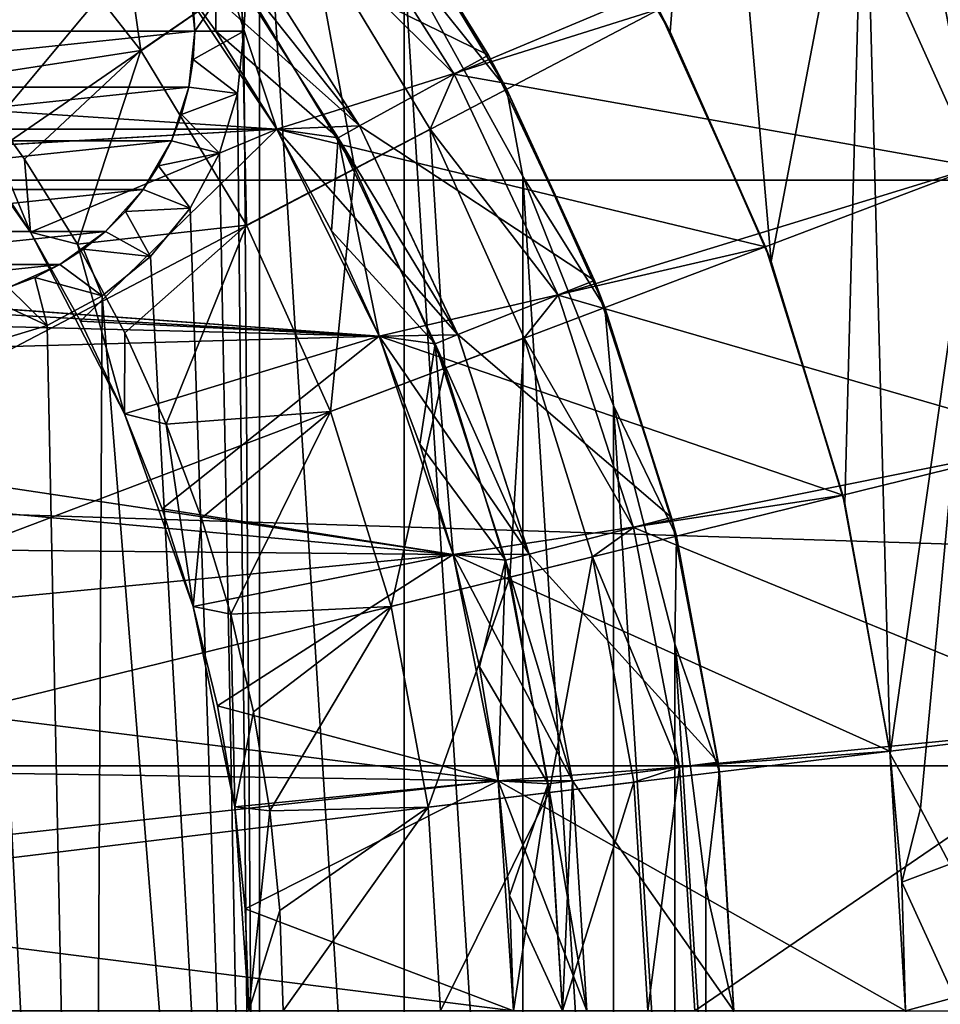
# Model space of a CAD drawing. Units: millimetres. Extents: x -100 to 100, y -80 to 127.
# Drawn here: x 13 to 22, y 0 to 10 of the extents above; entities that cross this region are included whole.
import ezdxf

# ---------------------------------------------------------------- set-up
doc = ezdxf.new("R2010")
doc.units = ezdxf.units.MM
doc.header["$LTSCALE"] = 65.185185
for name, color, linetype in [('1', 7, 'CONTINUOUS'), ('114', 7, 'CONTINUOUS'), ('122', 7, 'CONTINUOUS'), ('123', 7, 'CONTINUOUS'), ('131', 7, 'CONTINUOUS'), ('136', 7, 'CONTINUOUS'), ('141', 7, 'CONTINUOUS'), ('149', 7, 'CONTINUOUS'), ('150', 7, 'CONTINUOUS'), ('161', 7, 'CONTINUOUS'), ('162', 7, 'CONTINUOUS'), ('164', 7, 'CONTINUOUS'), ('165', 7, 'CONTINUOUS'), ('170', 7, 'CONTINUOUS'), ('21', 7, 'CONTINUOUS'), ('22', 7, 'CONTINUOUS'), ('23', 7, 'CONTINUOUS'), ('24', 7, 'CONTINUOUS'), ('25', 7, 'CONTINUOUS'), ('26', 7, 'CONTINUOUS'), ('27', 7, 'CONTINUOUS'), ('28', 7, 'CONTINUOUS'), ('29', 7, 'CONTINUOUS'), ('3', 7, 'CONTINUOUS'), ('35', 7, 'CONTINUOUS'), ('38', 7, 'CONTINUOUS'), ('4', 7, 'CONTINUOUS'), ('40', 7, 'CONTINUOUS'), ('41', 7, 'CONTINUOUS'), ('42', 7, 'CONTINUOUS'), ('43', 7, 'CONTINUOUS'), ('44', 7, 'CONTINUOUS'), ('45', 7, 'CONTINUOUS'), ('46', 7, 'CONTINUOUS'), ('5', 7, 'CONTINUOUS')]:
    doc.layers.add(name, color=color, linetype=linetype)

msp = doc.modelspace()

# ---------------------------------------------------------------- linework, layer by layer
at = {"layer": '1', "linetype": 'CONTINUOUS'}
for points in [[(15.25, 10, 32.7), (15.41, 12.748, 32.7), (15.187, 10.634, 32.7), (15.25, 10, 32.7)], [(15.41, -12.748, 32.7), (15.41, 12.748, 32.7), (15.25, 10, 32.7), (15.41, -12.748, 32.7)], [(16.887, 10.716, 32.7), (15.41, 12.748, 32.7), (16.887, -10.716, 32.7), (16.887, 10.716, 32.7)], [(16.887, -10.716, 32.7), (15.41, 12.748, 32.7), (15.41, -12.748, 32.7), (16.887, -10.716, 32.7)], [(18.096, 8.516, 32.7), (16.887, 10.716, 32.7), (18.096, -8.516, 32.7), (18.096, 8.516, 32.7)], [(18.096, -8.516, 32.7), (16.887, 10.716, 32.7), (16.887, -10.716, 32.7), (18.096, -8.516, 32.7)], [(15.41, -12.748, 32.7), (15.25, 10, 32.7), (15.187, 9.366, 32.7), (15.41, -12.748, 32.7)], [(15.003, 8.757, 32.7), (15.41, -12.748, 32.7), (15.187, 9.366, 32.7), (15.003, 8.757, 32.7)], [(14.702, 8.195, 32.7), (15.41, -12.748, 32.7), (15.003, 8.757, 32.7), (14.702, 8.195, 32.7)], [(19.021, 6.181, 32.7), (18.096, 8.516, 32.7), (19.021, -6.181, 32.7), (19.021, 6.181, 32.7)], [(19.021, -6.181, 32.7), (18.096, 8.516, 32.7), (18.096, -8.516, 32.7), (19.021, -6.181, 32.7)], [(14.298, 7.702, 32.7), (15.41, -12.748, 32.7), (14.702, 8.195, 32.7), (14.298, 7.702, 32.7)], [(13.806, 7.298, 32.7), (15.41, -12.748, 32.7), (14.298, 7.702, 32.7), (13.806, 7.298, 32.7)], [(13.244, 6.997, 32.7), (13.691, -14.579, 32.7), (13.806, 7.298, 32.7), (13.244, 6.997, 32.7)], [(13.691, -14.579, 32.7), (15.41, -12.748, 32.7), (13.806, 7.298, 32.7), (13.691, -14.579, 32.7)], [(12.634, 6.812, 32.7), (13.691, -14.579, 32.7), (13.244, 6.997, 32.7), (12.634, 6.812, 32.7)], [(11.756, -16.18, 32.7), (13.691, -14.579, 32.7), (12, 6.75, 32.7), (11.756, -16.18, 32.7)], [(12, 6.75, 32.7), (13.691, -14.579, 32.7), (12.634, 6.812, 32.7), (12, 6.75, 32.7)], [(19.646, 3.748, 32.7), (19.021, 6.181, 32.7), (19.646, -3.748, 32.7), (19.646, 3.748, 32.7)], [(19.646, -3.748, 32.7), (19.021, 6.181, 32.7), (19.021, -6.181, 32.7), (19.646, -3.748, 32.7)], [(19.961, 1.256, 32.7), (19.646, 3.748, 32.7), (19.961, -1.256, 32.7), (19.961, 1.256, 32.7)], [(19.961, -1.256, 32.7), (19.646, 3.748, 32.7), (19.646, -3.748, 32.7), (19.961, -1.256, 32.7)]]:
    msp.add_3dface(points, dxfattribs=at)
at = {"layer": '114', "color": 7, "linetype": 'CONTINUOUS'}
for points in [[(-95.773, 8.481, 29.7), (-96.731, 14.53, 29.7), (95.773, 8.481, 29.7), (-95.773, 8.481, 29.7)], [(95.773, 8.481, 29.7), (-96.731, 14.53, 29.7), (96.731, 14.53, 29.7), (95.773, 8.481, 29.7)], [(-94.437, 2.503, 29.7), (-95.773, 8.481, 29.7), (94.437, 2.503, 29.7), (-94.437, 2.503, 29.7)], [(94.437, 2.503, 29.7), (-95.773, 8.481, 29.7), (95.773, 8.481, 29.7), (94.437, 2.503, 29.7)], [(-92.728, -3.379, 29.7), (-94.437, 2.503, 29.7), (92.728, -3.379, 29.7), (-92.728, -3.379, 29.7)], [(92.728, -3.379, 29.7), (-94.437, 2.503, 29.7), (94.437, 2.503, 29.7), (92.728, -3.379, 29.7)]]:
    msp.add_3dface(points, dxfattribs=at)
at = {"layer": '122', "linetype": 'CONTINUOUS'}
for points in [[(14.75, 10, 30.815), (14.735, 10.287, 32.2), (14.69, 10.572, 30.815), (14.75, 10, 30.815)], [(14.75, 10, 32.2), (14.735, 10.287, 32.2), (14.75, 10, 30.815), (14.75, 10, 32.2)]]:
    msp.add_3dface(points, dxfattribs=at)
at = {"layer": '123', "linetype": 'CONTINUOUS'}
for points in [[(14.735, 9.713, 32.2), (14.75, 10, 32.2), (14.69, 9.428, 30.815), (14.735, 9.713, 32.2)], [(14.75, 10, 32.2), (14.75, 10, 30.815), (14.69, 9.428, 30.815), (14.75, 10, 32.2)], [(14.69, 9.428, 32.2), (14.735, 9.713, 32.2), (14.69, 9.428, 30.815), (14.69, 9.428, 32.2)], [(14.615, 9.15, 32.2), (14.69, 9.428, 32.2), (14.512, 8.881, 30.815), (14.615, 9.15, 32.2)], [(14.512, 8.881, 30.815), (14.69, 9.428, 32.2), (14.69, 9.428, 30.815), (14.512, 8.881, 30.815)], [(14.512, 8.882, 32.2), (14.615, 9.15, 32.2), (14.512, 8.881, 30.815), (14.512, 8.882, 32.2)], [(14.225, 8.384, 30.815), (14.381, 8.625, 32.2), (14.512, 8.881, 30.815), (14.225, 8.384, 30.815)], [(14.381, 8.625, 32.2), (14.512, 8.882, 32.2), (14.512, 8.881, 30.815), (14.381, 8.625, 32.2)], [(14.225, 8.384, 32.2), (14.381, 8.625, 32.2), (14.225, 8.384, 30.815), (14.225, 8.384, 32.2)], [(14.044, 8.16, 32.2), (14.225, 8.384, 32.2), (13.84, 7.956, 30.815), (14.044, 8.16, 32.2)], [(13.84, 7.956, 30.815), (14.225, 8.384, 32.2), (14.225, 8.384, 30.815), (13.84, 7.956, 30.815)], [(13.84, 7.956, 32.2), (14.044, 8.16, 32.2), (13.84, 7.956, 30.815), (13.84, 7.956, 32.2)], [(13.616, 7.775, 32.2), (13.84, 7.956, 32.2), (13.375, 7.618, 30.815), (13.616, 7.775, 32.2)], [(13.375, 7.618, 30.815), (13.84, 7.956, 32.2), (13.84, 7.956, 30.815), (13.375, 7.618, 30.815)], [(13.375, 7.619, 32.2), (13.616, 7.775, 32.2), (13.375, 7.618, 30.815), (13.375, 7.619, 32.2)], [(12.85, 7.385, 30.815), (13.118, 7.488, 32.2), (13.375, 7.618, 30.815), (12.85, 7.385, 30.815)], [(13.118, 7.488, 32.2), (13.375, 7.619, 32.2), (13.375, 7.618, 30.815), (13.118, 7.488, 32.2)], [(12.85, 7.385, 32.2), (13.118, 7.488, 32.2), (12.85, 7.385, 30.815), (12.85, 7.385, 32.2)]]:
    msp.add_3dface(points, dxfattribs=at)
at = {"layer": '131', "linetype": 'CONTINUOUS'}
msp.add_3dface([(22.136, 11.618, 30.815), (23.375, 8.865, 30.815), (70.765, 10.986, 30.815), (22.136, 11.618, 30.815)], dxfattribs=at)
at = {"layer": '136', "linetype": 'CONTINUOUS'}
for points in [[(14.75, 10, 30.815), (14.69, 10.572, 30.815), (9.25, 10, 30.815), (14.75, 10, 30.815)], [(14.69, 10.572, 30.815), (9.31, 10.572, 30.815), (9.25, 10, 30.815), (14.69, 10.572, 30.815)], [(14.75, 10, 30.815), (9.25, 10, 30.815), (9.31, 9.428, 30.815), (14.75, 10, 30.815)], [(14.75, 10, 30.815), (9.31, 9.428, 30.815), (14.69, 9.428, 30.815), (14.75, 10, 30.815)], [(9.31, 9.428, 30.815), (9.488, 8.881, 30.815), (14.69, 9.428, 30.815), (9.31, 9.428, 30.815)], [(9.488, 8.881, 30.815), (14.512, 8.881, 30.815), (14.69, 9.428, 30.815), (9.488, 8.881, 30.815)], [(9.488, 8.881, 30.815), (9.775, 8.384, 30.815), (14.512, 8.881, 30.815), (9.488, 8.881, 30.815)], [(9.775, 8.384, 30.815), (14.225, 8.384, 30.815), (14.512, 8.881, 30.815), (9.775, 8.384, 30.815)], [(9.775, 8.384, 30.815), (10.16, 7.956, 30.815), (14.225, 8.384, 30.815), (9.775, 8.384, 30.815)], [(10.16, 7.956, 30.815), (13.84, 7.956, 30.815), (14.225, 8.384, 30.815), (10.16, 7.956, 30.815)], [(10.16, 7.956, 30.815), (10.625, 7.618, 30.815), (13.84, 7.956, 30.815), (10.16, 7.956, 30.815)], [(10.625, 7.618, 30.815), (13.375, 7.618, 30.815), (13.84, 7.956, 30.815), (10.625, 7.618, 30.815)], [(10.625, 7.618, 30.815), (11.15, 7.385, 30.815), (13.375, 7.618, 30.815), (10.625, 7.618, 30.815)], [(11.15, 7.385, 30.815), (12.85, 7.385, 30.815), (13.375, 7.618, 30.815), (11.15, 7.385, 30.815)]]:
    msp.add_3dface(points, dxfattribs=at)
at = {"layer": '141', "color": 7, "linetype": 'CONTINUOUS', "true_color": 0xaaaaaa}
for points in [[(-14.28, 10.958, 97.3), (15.588, 9, 97.3), (-15.588, 9, 97.3), (-14.28, 10.958, 97.3)], [(14.28, 10.958, 97.3), (15.588, 9, 97.3), (-14.28, 10.958, 97.3), (14.28, 10.958, 97.3)], [(-15.588, 9, 97.3), (15.588, 9, 97.3), (0, 8.1, 97.3), (-15.588, 9, 97.3)], [(15.588, 9, 97.3), (16.63, 6.888, 97.3), (0, 8.1, 97.3), (15.588, 9, 97.3)], [(0, 8.1, 97.3), (16.63, 6.888, 97.3), (1.267, 8, 97.3), (0, 8.1, 97.3)], [(1.267, 8, 97.3), (16.63, 6.888, 97.3), (2.503, 7.704, 97.3), (1.267, 8, 97.3)], [(2.503, 7.704, 97.3), (16.63, 6.888, 97.3), (3.677, 7.217, 97.3), (2.503, 7.704, 97.3)], [(3.677, 7.217, 97.3), (16.63, 6.888, 97.3), (4.761, 6.553, 97.3), (3.677, 7.217, 97.3)], [(16.63, 6.888, 97.3), (17.387, 4.659, 97.3), (4.761, 6.553, 97.3), (16.63, 6.888, 97.3)], [(4.761, 6.553, 97.3), (17.387, 4.659, 97.3), (5.728, 5.728, 97.3), (4.761, 6.553, 97.3)], [(5.728, 5.728, 97.3), (17.387, 4.659, 97.3), (6.553, 4.761, 97.3), (5.728, 5.728, 97.3)], [(6.553, 4.761, 97.3), (17.387, 4.659, 97.3), (7.217, 3.677, 97.3), (6.553, 4.761, 97.3)], [(17.387, 4.659, 97.3), (17.846, 2.349, 97.3), (7.217, 3.677, 97.3), (17.387, 4.659, 97.3)], [(7.217, 3.677, 97.3), (17.846, 2.349, 97.3), (7.704, 2.503, 97.3), (7.217, 3.677, 97.3)], [(7.704, 2.503, 97.3), (17.846, 2.349, 97.3), (8, 1.267, 97.3), (7.704, 2.503, 97.3)], [(17.846, 2.349, 97.3), (18, 0, 97.3), (8, 1.267, 97.3), (17.846, 2.349, 97.3)], [(18, 0, 97.3), (8.1, 0, 97.3), (8, 1.267, 97.3), (18, 0, 97.3)]]:
    msp.add_3dface(points, dxfattribs=at)
at = {"layer": '149', "color": 7, "linetype": 'CONTINUOUS', "true_color": 0xaaaaaa}
for points in [[(19.598, 9.995, 77.082), (19.48, 10.224, 87.3), (18.317, 12.185, 78.057), (19.598, 9.995, 77.082)], [(20.57, 7.801, 87.3), (19.48, 10.224, 87.3), (19.598, 9.995, 77.082), (20.57, 7.801, 87.3)], [(20.628, 7.649, 76.038), (20.57, 7.801, 87.3), (19.598, 9.995, 77.082), (20.628, 7.649, 76.038)], [(21.361, 5.265, 87.3), (20.57, 7.801, 87.3), (20.628, 7.649, 76.038), (21.361, 5.265, 87.3)], [(21.382, 5.179, 74.938), (21.361, 5.265, 87.3), (20.628, 7.649, 76.038), (21.382, 5.179, 74.938)], [(21.84, 2.652, 87.3), (21.361, 5.265, 87.3), (21.382, 5.179, 74.938), (21.84, 2.652, 87.3)], [(21.843, 2.623, 73.8), (21.84, 2.652, 87.3), (21.382, 5.179, 74.938), (21.843, 2.623, 73.8)], [(22, 0, 73.8), (22, 0, 87.3), (21.84, 2.652, 87.3), (22, 0, 73.8)], [(22, 0, 73.8), (21.84, 2.652, 87.3), (21.961, 1.314, 73.8), (22, 0, 73.8)], [(21.961, 1.314, 73.8), (21.84, 2.652, 87.3), (21.843, 2.623, 73.8), (21.961, 1.314, 73.8)]]:
    msp.add_3dface(points, dxfattribs=at)
at = {"layer": '150', "color": 7, "linetype": 'CONTINUOUS', "true_color": 0xaaaaaa}
for points in [[(11.618, 22.136, 103.3), (0, 0, 103.736), (14.202, 20.575, 103.3), (11.618, 22.136, 103.3)], [(14.202, 20.575, 103.3), (0, 0, 103.736), (16.578, 18.713, 103.3), (14.202, 20.575, 103.3)], [(16.578, 18.713, 103.3), (0, 0, 103.736), (18.713, 16.578, 103.3), (16.578, 18.713, 103.3)], [(18.713, 16.578, 103.3), (0, 0, 103.736), (20.575, 14.202, 103.3), (18.713, 16.578, 103.3)], [(20.575, 14.202, 103.3), (0, 0, 103.736), (22.136, 11.618, 103.3), (20.575, 14.202, 103.3)], [(22.136, 11.618, 103.3), (0, 0, 103.736), (23.375, 8.865, 103.3), (22.136, 11.618, 103.3)], [(23.375, 8.865, 103.3), (0, 0, 103.736), (24.274, 5.983, 103.3), (23.375, 8.865, 103.3)], [(24.274, 5.983, 103.3), (0, 0, 103.736), (24.818, 3.013, 103.3), (24.274, 5.983, 103.3)], [(0, 0, 103.736), (25, 0, 103.3), (24.818, 3.013, 103.3), (0, 0, 103.736)]]:
    msp.add_3dface(points, dxfattribs=at)
at = {"layer": '161', "color": 7, "linetype": 'CONTINUOUS', "true_color": 0xaaaaaa}
for points in [[(19.598, 9.995, 77.082), (18.317, 12.185, 78.057), (19.992, 15.011, 79.316), (19.598, 9.995, 77.082)], [(20.628, 7.649, 76.038), (19.598, 9.995, 77.082), (19.992, 15.011, 79.316), (20.628, 7.649, 76.038)], [(21.579, 12.623, 78.252), (20.628, 7.649, 76.038), (19.992, 15.011, 79.316), (21.579, 12.623, 78.252)], [(21.382, 5.179, 74.938), (20.628, 7.649, 76.038), (21.579, 12.623, 78.252), (21.382, 5.179, 74.938)], [(21.843, 2.623, 73.8), (21.382, 5.179, 74.938), (21.579, 12.623, 78.252), (21.843, 2.623, 73.8)], [(22.895, 10.041, 77.103), (21.843, 2.623, 73.8), (21.579, 12.623, 78.252), (22.895, 10.041, 77.103)], [(22.152, 2.067, 73.552), (21.843, 2.623, 73.8), (22.895, 10.041, 77.103), (22.152, 2.067, 73.552)], [(22.45, 1.5, 73.3), (22.152, 2.067, 73.552), (22.895, 10.041, 77.103), (22.45, 1.5, 73.3)]]:
    msp.add_3dface(points, dxfattribs=at)
at = {"layer": '162', "color": 7, "linetype": 'CONTINUOUS', "true_color": 0xaaaaaa}
for points in [[(21.961, 1.314, 73.8), (21.843, 2.623, 73.8), (22.152, 2.067, 73.552), (21.961, 1.314, 73.8)], [(22.45, 1.5, 73.3), (21.961, 1.314, 73.8), (22.152, 2.067, 73.552), (22.45, 1.5, 73.3)], [(22.45, 1.5, 73.3), (22.5, 0.136, 73.3), (21.961, 1.314, 73.8), (22.45, 1.5, 73.3)], [(22.5, 0.136, 73.3), (22, 0, 73.8), (21.961, 1.314, 73.8), (22.5, 0.136, 73.3)], [(22, 0, 73.8), (22.5, 0.136, 73.3), (22.466, -1.228, 73.3), (22, 0, 73.8)]]:
    msp.add_3dface(points, dxfattribs=at)
at = {"layer": '164', "color": 7, "linetype": 'CONTINUOUS', "true_color": 0xaaaaaa}
for points in [[(14.28, 10.958, 87.3), (19.48, 10.224, 87.3), (15.588, 9, 87.3), (14.28, 10.958, 87.3)], [(19.48, 10.224, 87.3), (20.57, 7.801, 87.3), (15.588, 9, 87.3), (19.48, 10.224, 87.3)], [(15.588, 9, 87.3), (20.57, 7.801, 87.3), (16.63, 6.888, 87.3), (15.588, 9, 87.3)], [(20.57, 7.801, 87.3), (21.361, 5.265, 87.3), (16.63, 6.888, 87.3), (20.57, 7.801, 87.3)], [(16.63, 6.888, 87.3), (21.361, 5.265, 87.3), (17.387, 4.659, 87.3), (16.63, 6.888, 87.3)], [(21.361, 5.265, 87.3), (21.84, 2.652, 87.3), (17.387, 4.659, 87.3), (21.361, 5.265, 87.3)], [(17.387, 4.659, 87.3), (21.84, 2.652, 87.3), (17.846, 2.349, 87.3), (17.387, 4.659, 87.3)], [(21.84, 2.652, 87.3), (22, 0, 87.3), (17.846, 2.349, 87.3), (21.84, 2.652, 87.3)], [(22, 0, 87.3), (18, 0, 87.3), (17.846, 2.349, 87.3), (22, 0, 87.3)]]:
    msp.add_3dface(points, dxfattribs=at)
at = {"layer": '165', "color": 7, "linetype": 'CONTINUOUS', "true_color": 0xaaaaaa}
for points in [[(15.588, 9, 97.3), (14.28, 10.958, 97.3), (15.588, 9, 87.3), (15.588, 9, 97.3)], [(14.28, 10.958, 97.3), (14.28, 10.958, 87.3), (15.588, 9, 87.3), (14.28, 10.958, 97.3)], [(16.63, 6.888, 97.3), (15.588, 9, 97.3), (16.63, 6.888, 87.3), (16.63, 6.888, 97.3)], [(15.588, 9, 97.3), (15.588, 9, 87.3), (16.63, 6.888, 87.3), (15.588, 9, 97.3)], [(17.387, 4.659, 97.3), (16.63, 6.888, 97.3), (17.387, 4.659, 87.3), (17.387, 4.659, 97.3)], [(16.63, 6.888, 97.3), (16.63, 6.888, 87.3), (17.387, 4.659, 87.3), (16.63, 6.888, 97.3)], [(17.846, 2.349, 97.3), (17.387, 4.659, 97.3), (17.846, 2.349, 87.3), (17.846, 2.349, 97.3)], [(17.387, 4.659, 97.3), (17.387, 4.659, 87.3), (17.846, 2.349, 87.3), (17.387, 4.659, 97.3)], [(18, 0, 97.3), (17.846, 2.349, 97.3), (18, 0, 87.3), (18, 0, 97.3)], [(18, 0, 87.3), (17.846, 2.349, 97.3), (17.846, 2.349, 87.3), (18, 0, 87.3)]]:
    msp.add_3dface(points, dxfattribs=at)
at = {"layer": '170', "color": 7, "linetype": 'CONTINUOUS', "true_color": 0xaaaaaa}
for points in [[(22.136, 11.618, 103.3), (22.895, 10.041, 77.103), (21.579, 12.623, 78.252), (22.136, 11.618, 103.3)], [(22.136, 11.618, 103.3), (23.375, 8.865, 103.3), (22.895, 10.041, 77.103), (22.136, 11.618, 103.3)]]:
    msp.add_3dface(points, dxfattribs=at)
at = {"layer": '21', "color": 7, "linetype": 'CONTINUOUS', "true_color": 0xaaaaaa}
for points in [[(23.375, 8.865, 30.815), (22.136, 11.618, 30.815), (23.375, 8.865, 72), (23.375, 8.865, 30.815)], [(23.375, 8.865, 72), (22.136, 11.618, 30.815), (22.136, 11.618, 72), (23.375, 8.865, 72)]]:
    msp.add_3dface(points, dxfattribs=at)
at = {"layer": '22', "color": 7, "linetype": 'CONTINUOUS', "true_color": 0xaaaaaa}
for points in [[(17.395, 9.563, 72.7), (21.517, 11.293, 72.7), (16.059, 11.667, 72.7), (17.395, 9.563, 72.7)], [(22.721, 8.617, 72.7), (21.517, 11.293, 72.7), (17.395, 9.563, 72.7), (22.721, 8.617, 72.7)], [(18.456, 7.307, 72.7), (22.721, 8.617, 72.7), (17.395, 9.563, 72.7), (18.456, 7.307, 72.7)], [(23.594, 5.815, 72.7), (22.721, 8.617, 72.7), (18.456, 7.307, 72.7), (23.594, 5.815, 72.7)], [(19.226, 4.936, 72.7), (23.594, 5.815, 72.7), (18.456, 7.307, 72.7), (19.226, 4.936, 72.7)], [(24.123, 2.929, 72.7), (23.594, 5.815, 72.7), (19.226, 4.936, 72.7), (24.123, 2.929, 72.7)], [(19.693, 2.488, 72.7), (24.123, 2.929, 72.7), (19.226, 4.936, 72.7), (19.693, 2.488, 72.7)], [(19.85, 0, 72.7), (24.123, 2.929, 72.7), (19.693, 2.488, 72.7), (19.85, 0, 72.7)], [(24.3, 0, 72.7), (24.123, 2.929, 72.7), (19.85, 0, 72.7), (24.3, 0, 72.7)]]:
    msp.add_3dface(points, dxfattribs=at)
at = {"layer": '23', "color": 7, "linetype": 'CONTINUOUS', "true_color": 0xaaaaaa}
for points in [[(16.431, 9.033, 72.7), (15.169, 11.021, 72.7), (16.431, 9.033, 72.2), (16.431, 9.033, 72.7)], [(16.431, 9.033, 72.2), (15.169, 11.021, 72.7), (15.169, 11.021, 72.2), (16.431, 9.033, 72.2)], [(17.433, 6.902, 72.7), (16.431, 9.033, 72.7), (17.433, 6.903, 72.2), (17.433, 6.902, 72.7)], [(17.433, 6.903, 72.2), (16.431, 9.033, 72.7), (16.431, 9.033, 72.2), (17.433, 6.903, 72.2)], [(18.161, 4.663, 72.2), (17.433, 6.902, 72.7), (17.433, 6.903, 72.2), (18.161, 4.663, 72.2)], [(18.161, 4.663, 72.7), (17.433, 6.902, 72.7), (18.161, 4.663, 72.2), (18.161, 4.663, 72.7)], [(18.602, 2.35, 72.7), (18.161, 4.663, 72.7), (18.602, 2.35, 72.2), (18.602, 2.35, 72.7)], [(18.602, 2.35, 72.2), (18.161, 4.663, 72.7), (18.161, 4.663, 72.2), (18.602, 2.35, 72.2)], [(18.75, 0, 72.7), (18.602, 2.35, 72.7), (18.75, 0, 72.2), (18.75, 0, 72.7)], [(18.75, 0, 72.2), (18.602, 2.35, 72.7), (18.602, 2.35, 72.2), (18.75, 0, 72.2)]]:
    msp.add_3dface(points, dxfattribs=at)
at = {"layer": '24', "color": 7, "linetype": 'CONTINUOUS', "true_color": 0xaaaaaa}
for points in [[(16.431, 9.033, 72.2), (15.169, 11.021, 72.2), (14.967, 10.874, 72.2), (16.431, 9.033, 72.2)], [(16.212, 8.912, 72.2), (16.431, 9.033, 72.2), (14.967, 10.874, 72.2), (16.212, 8.912, 72.2)], [(17.433, 6.903, 72.2), (16.431, 9.033, 72.2), (16.212, 8.912, 72.2), (17.433, 6.903, 72.2)], [(17.201, 6.81, 72.2), (17.433, 6.903, 72.2), (16.212, 8.912, 72.2), (17.201, 6.81, 72.2)], [(18.161, 4.663, 72.2), (17.433, 6.903, 72.2), (17.201, 6.81, 72.2), (18.161, 4.663, 72.2)], [(17.919, 4.601, 72.2), (18.161, 4.663, 72.2), (17.201, 6.81, 72.2), (17.919, 4.601, 72.2)], [(18.602, 2.35, 72.2), (18.161, 4.663, 72.2), (17.919, 4.601, 72.2), (18.602, 2.35, 72.2)], [(18.354, 2.319, 72.2), (18.602, 2.35, 72.2), (17.919, 4.601, 72.2), (18.354, 2.319, 72.2)], [(18.5, 0, 72.2), (18.602, 2.35, 72.2), (18.354, 2.319, 72.2), (18.5, 0, 72.2)], [(18.75, 0, 72.2), (18.602, 2.35, 72.2), (18.5, 0, 72.2), (18.75, 0, 72.2)]]:
    msp.add_3dface(points, dxfattribs=at)
at = {"layer": '25', "color": 7, "linetype": 'CONTINUOUS', "true_color": 0xaaaaaa}
for points in [[(14.28, 10.958, 63.2), (14.966, 10, 63.2), (14.28, 10.958, 71.7), (14.28, 10.958, 63.2)], [(14.28, 10.958, 71.7), (14.966, 10, 63.2), (14.966, 10, 71.7), (14.28, 10.958, 71.7)], [(14.966, 10, 63.2), (15.588, 9, 63.2), (14.966, 10, 71.7), (14.966, 10, 63.2)], [(14.966, 10, 71.7), (15.588, 9, 63.2), (15.588, 9, 71.7), (14.966, 10, 71.7)], [(15.588, 9, 63.2), (16.144, 7.961, 63.2), (15.588, 9, 71.7), (15.588, 9, 63.2)], [(15.588, 9, 71.7), (16.144, 7.961, 63.2), (16.144, 7.961, 71.7), (15.588, 9, 71.7)], [(16.144, 7.961, 63.2), (16.63, 6.888, 63.2), (16.144, 7.961, 71.7), (16.144, 7.961, 63.2)], [(16.144, 7.961, 71.7), (16.63, 6.888, 63.2), (16.63, 6.888, 71.7), (16.144, 7.961, 71.7)], [(16.63, 6.888, 63.2), (17.045, 5.786, 63.2), (16.63, 6.888, 71.7), (16.63, 6.888, 63.2)], [(16.63, 6.888, 71.7), (17.045, 5.786, 63.2), (17.045, 5.786, 71.7), (16.63, 6.888, 71.7)], [(17.045, 5.786, 63.2), (17.387, 4.659, 63.2), (17.045, 5.786, 71.7), (17.045, 5.786, 63.2)], [(17.045, 5.786, 71.7), (17.387, 4.659, 63.2), (17.387, 4.659, 71.7), (17.045, 5.786, 71.7)], [(17.387, 4.659, 63.2), (17.654, 3.512, 63.2), (17.387, 4.659, 71.7), (17.387, 4.659, 63.2)], [(17.387, 4.659, 71.7), (17.654, 3.512, 63.2), (17.654, 3.512, 71.7), (17.387, 4.659, 71.7)], [(17.654, 3.512, 63.2), (17.846, 2.349, 63.2), (17.654, 3.512, 71.7), (17.654, 3.512, 63.2)], [(17.654, 3.512, 71.7), (17.846, 2.349, 63.2), (17.846, 2.349, 71.7), (17.654, 3.512, 71.7)], [(17.846, 2.349, 63.2), (17.961, 1.177, 63.2), (17.846, 2.349, 71.7), (17.846, 2.349, 63.2)], [(17.846, 2.349, 71.7), (17.961, 1.177, 63.2), (17.961, 1.177, 71.7), (17.846, 2.349, 71.7)], [(18, 0, 63.2), (18, 0, 71.7), (17.961, 1.177, 71.7), (18, 0, 63.2)], [(17.961, 1.177, 63.2), (18, 0, 63.2), (17.961, 1.177, 71.7), (17.961, 1.177, 63.2)]]:
    msp.add_3dface(points, dxfattribs=at)
at = {"layer": '26', "color": 7, "linetype": 'CONTINUOUS', "true_color": 0xaaaaaa}
for points in [[(15.169, 11.021, 62.7), (16.431, 9.033, 62.7), (14.967, 10.874, 62.7), (15.169, 11.021, 62.7)], [(14.967, 10.874, 62.7), (16.431, 9.033, 62.7), (16.212, 8.912, 62.7), (14.967, 10.874, 62.7)], [(16.431, 9.033, 62.7), (17.433, 6.903, 62.7), (16.212, 8.912, 62.7), (16.431, 9.033, 62.7)], [(16.212, 8.912, 62.7), (17.433, 6.903, 62.7), (17.201, 6.81, 62.7), (16.212, 8.912, 62.7)], [(17.433, 6.903, 62.7), (18.161, 4.663, 62.7), (17.201, 6.81, 62.7), (17.433, 6.903, 62.7)], [(17.201, 6.81, 62.7), (18.161, 4.663, 62.7), (17.919, 4.601, 62.7), (17.201, 6.81, 62.7)], [(18.161, 4.663, 62.7), (18.602, 2.35, 62.7), (17.919, 4.601, 62.7), (18.161, 4.663, 62.7)], [(17.919, 4.601, 62.7), (18.602, 2.35, 62.7), (18.354, 2.319, 62.7), (17.919, 4.601, 62.7)], [(18.602, 2.35, 62.7), (18.75, 0, 62.7), (18.354, 2.319, 62.7), (18.602, 2.35, 62.7)], [(18.75, 0, 62.7), (18.5, 0, 62.7), (18.354, 2.319, 62.7), (18.75, 0, 62.7)]]:
    msp.add_3dface(points, dxfattribs=at)
at = {"layer": '27', "color": 7, "linetype": 'CONTINUOUS', "true_color": 0xaaaaaa}
for points in [[(16.431, 9.033, 62.7), (15.169, 11.021, 62.7), (16.431, 9.033, 41.7), (16.431, 9.033, 62.7)], [(16.431, 9.033, 41.7), (15.169, 11.021, 62.7), (15.169, 11.021, 41.7), (16.431, 9.033, 41.7)], [(17.433, 6.903, 62.7), (16.431, 9.033, 62.7), (17.433, 6.903, 41.7), (17.433, 6.903, 62.7)], [(17.433, 6.903, 41.7), (16.431, 9.033, 62.7), (16.431, 9.033, 41.7), (17.433, 6.903, 41.7)], [(18.161, 4.663, 62.7), (17.433, 6.903, 62.7), (18.161, 4.663, 41.7), (18.161, 4.663, 62.7)], [(18.161, 4.663, 41.7), (17.433, 6.903, 62.7), (17.433, 6.903, 41.7), (18.161, 4.663, 41.7)], [(18.602, 2.35, 62.7), (18.161, 4.663, 62.7), (18.602, 2.35, 41.7), (18.602, 2.35, 62.7)], [(18.602, 2.35, 41.7), (18.161, 4.663, 62.7), (18.161, 4.663, 41.7), (18.602, 2.35, 41.7)], [(18.75, 0, 62.7), (18.602, 2.35, 62.7), (18.75, 0, 41.7), (18.75, 0, 62.7)], [(18.75, 0, 41.7), (18.602, 2.35, 62.7), (18.602, 2.35, 41.7), (18.75, 0, 41.7)]]:
    msp.add_3dface(points, dxfattribs=at)
at = {"layer": '28', "color": 7, "linetype": 'CONTINUOUS', "true_color": 0xaaaaaa}
for points in [[(17.745, 9.756, 41.7), (15.169, 11.021, 41.7), (16.383, 11.902, 41.7), (17.745, 9.756, 41.7)], [(16.431, 9.033, 41.7), (15.169, 11.021, 41.7), (17.745, 9.756, 41.7), (16.431, 9.033, 41.7)], [(18.828, 7.455, 41.7), (16.431, 9.033, 41.7), (17.745, 9.756, 41.7), (18.828, 7.455, 41.7)], [(17.433, 6.903, 41.7), (16.431, 9.033, 41.7), (18.828, 7.455, 41.7), (17.433, 6.903, 41.7)], [(19.614, 5.036, 41.7), (17.433, 6.903, 41.7), (18.828, 7.455, 41.7), (19.614, 5.036, 41.7)], [(18.161, 4.663, 41.7), (17.433, 6.903, 41.7), (19.614, 5.036, 41.7), (18.161, 4.663, 41.7)], [(20.09, 2.538, 41.7), (18.161, 4.663, 41.7), (19.614, 5.036, 41.7), (20.09, 2.538, 41.7)], [(18.602, 2.35, 41.7), (18.161, 4.663, 41.7), (20.09, 2.538, 41.7), (18.602, 2.35, 41.7)], [(20.25, 0, 41.7), (18.602, 2.35, 41.7), (20.09, 2.538, 41.7), (20.25, 0, 41.7)], [(18.75, 0, 41.7), (18.602, 2.35, 41.7), (20.25, 0, 41.7), (18.75, 0, 41.7)]]:
    msp.add_3dface(points, dxfattribs=at)
at = {"layer": '29', "color": 7, "linetype": 'CONTINUOUS', "true_color": 0xaaaaaa}
for points in [[(16.665, 11.503, 32.556), (17.745, 9.756, 41.7), (16.383, 11.902, 41.7), (16.665, 11.503, 32.556)], [(16.665, 11.503, 32.556), (17.93, 9.411, 32.556), (17.745, 9.756, 41.7), (16.665, 11.503, 32.556)], [(17.93, 9.411, 32.556), (18.828, 7.455, 41.7), (17.745, 9.756, 41.7), (17.93, 9.411, 32.556)], [(17.93, 9.411, 32.556), (18.934, 7.181, 32.556), (18.828, 7.455, 41.7), (17.93, 9.411, 32.556)], [(18.934, 7.181, 32.556), (19.614, 5.036, 41.7), (18.828, 7.455, 41.7), (18.934, 7.181, 32.556)], [(18.934, 7.181, 32.556), (19.662, 4.846, 32.556), (19.614, 5.036, 41.7), (18.934, 7.181, 32.556)], [(19.662, 4.846, 32.556), (20.09, 2.538, 41.7), (19.614, 5.036, 41.7), (19.662, 4.846, 32.556)], [(19.662, 4.846, 32.556), (20.102, 2.441, 32.556), (20.09, 2.538, 41.7), (19.662, 4.846, 32.556)], [(20.102, 2.441, 32.556), (20.25, 0, 32.556), (20.09, 2.538, 41.7), (20.102, 2.441, 32.556)], [(20.25, 0, 32.556), (20.25, 0, 41.7), (20.09, 2.538, 41.7), (20.25, 0, 32.556)]]:
    msp.add_3dface(points, dxfattribs=at)
at = {"layer": '3', "linetype": 'CONTINUOUS'}
for points in [[(16.665, 11.503, 32.556), (16.887, 10.716, 32.7), (17.93, 9.411, 32.556), (16.665, 11.503, 32.556)], [(16.887, 10.716, 32.7), (18.096, 8.516, 32.7), (17.93, 9.411, 32.556), (16.887, 10.716, 32.7)], [(17.93, 9.411, 32.556), (18.096, 8.516, 32.7), (18.934, 7.181, 32.556), (17.93, 9.411, 32.556)], [(18.096, 8.516, 32.7), (19.021, 6.181, 32.7), (18.934, 7.181, 32.556), (18.096, 8.516, 32.7)], [(18.934, 7.181, 32.556), (19.021, 6.181, 32.7), (19.662, 4.846, 32.556), (18.934, 7.181, 32.556)], [(19.021, 6.181, 32.7), (19.646, 3.748, 32.7), (19.662, 4.846, 32.556), (19.021, 6.181, 32.7)], [(19.662, 4.846, 32.556), (19.646, 3.748, 32.7), (20.102, 2.441, 32.556), (19.662, 4.846, 32.556)], [(19.646, 3.748, 32.7), (19.961, 1.256, 32.7), (20.102, 2.441, 32.556), (19.646, 3.748, 32.7)], [(20.102, 2.441, 32.556), (19.961, 1.256, 32.7), (20.25, 0, 32.556), (20.102, 2.441, 32.556)], [(19.961, 1.256, 32.7), (19.961, -1.256, 32.7), (20.25, 0, 32.556), (19.961, 1.256, 32.7)]]:
    msp.add_3dface(points, dxfattribs=at)
at = {"layer": '35', "color": 7, "linetype": 'CONTINUOUS', "true_color": 0xaaaaaa}
for points in [[(22.136, 11.618, 72), (21.517, 11.293, 72.7), (22.721, 8.617, 72.7), (22.136, 11.618, 72)], [(23.375, 8.865, 72), (22.136, 11.618, 72), (22.721, 8.617, 72.7), (23.375, 8.865, 72)]]:
    msp.add_3dface(points, dxfattribs=at)
at = {"layer": '38', "color": 7, "linetype": 'CONTINUOUS', "true_color": 0xaaaaaa}
for points in [[(14.967, 10.874, 72.2), (14.28, 10.958, 71.7), (14.966, 10, 71.7), (14.967, 10.874, 72.2)], [(14.967, 10.874, 72.2), (14.966, 10, 71.7), (15.588, 9, 71.7), (14.967, 10.874, 72.2)], [(16.212, 8.912, 72.2), (14.967, 10.874, 72.2), (15.588, 9, 71.7), (16.212, 8.912, 72.2)], [(16.212, 8.912, 72.2), (15.588, 9, 71.7), (16.144, 7.961, 71.7), (16.212, 8.912, 72.2)], [(16.212, 8.912, 72.2), (16.144, 7.961, 71.7), (16.63, 6.888, 71.7), (16.212, 8.912, 72.2)], [(17.201, 6.81, 72.2), (16.212, 8.912, 72.2), (16.63, 6.888, 71.7), (17.201, 6.81, 72.2)], [(17.201, 6.81, 72.2), (16.63, 6.888, 71.7), (17.045, 5.786, 71.7), (17.201, 6.81, 72.2)], [(17.201, 6.81, 72.2), (17.045, 5.786, 71.7), (17.387, 4.659, 71.7), (17.201, 6.81, 72.2)], [(17.919, 4.601, 72.2), (17.201, 6.81, 72.2), (17.387, 4.659, 71.7), (17.919, 4.601, 72.2)], [(17.919, 4.601, 72.2), (17.387, 4.659, 71.7), (17.654, 3.512, 71.7), (17.919, 4.601, 72.2)], [(17.919, 4.601, 72.2), (17.654, 3.512, 71.7), (17.846, 2.349, 71.7), (17.919, 4.601, 72.2)], [(18.354, 2.319, 72.2), (17.919, 4.601, 72.2), (17.846, 2.349, 71.7), (18.354, 2.319, 72.2)], [(18.354, 2.319, 72.2), (17.846, 2.349, 71.7), (17.961, 1.177, 71.7), (18.354, 2.319, 72.2)], [(18, 0, 71.7), (18.354, 2.319, 72.2), (17.961, 1.177, 71.7), (18, 0, 71.7)], [(18.5, 0, 72.2), (18.354, 2.319, 72.2), (18, 0, 71.7), (18.5, 0, 72.2)]]:
    msp.add_3dface(points, dxfattribs=at)
at = {"layer": '4', "linetype": 'CONTINUOUS'}
for points in [[(14.75, 10, 32.2), (15.187, 10.634, 32.7), (14.735, 10.287, 32.2), (14.75, 10, 32.2)], [(15.25, 10, 32.7), (15.187, 10.634, 32.7), (14.75, 10, 32.2), (15.25, 10, 32.7)]]:
    msp.add_3dface(points, dxfattribs=at)
at = {"layer": '40', "color": 7, "linetype": 'CONTINUOUS', "true_color": 0xaaaaaa}
for points in [[(14.966, 10, 63.2), (14.28, 10.958, 63.2), (14.967, 10.874, 62.7), (14.966, 10, 63.2)], [(14.966, 10, 63.2), (14.967, 10.874, 62.7), (16.212, 8.912, 62.7), (14.966, 10, 63.2)], [(15.588, 9, 63.2), (14.966, 10, 63.2), (16.212, 8.912, 62.7), (15.588, 9, 63.2)], [(16.144, 7.961, 63.2), (15.588, 9, 63.2), (16.212, 8.912, 62.7), (16.144, 7.961, 63.2)], [(16.144, 7.961, 63.2), (16.212, 8.912, 62.7), (17.201, 6.81, 62.7), (16.144, 7.961, 63.2)], [(16.63, 6.888, 63.2), (16.144, 7.961, 63.2), (17.201, 6.81, 62.7), (16.63, 6.888, 63.2)], [(17.045, 5.786, 63.2), (16.63, 6.888, 63.2), (17.201, 6.81, 62.7), (17.045, 5.786, 63.2)], [(17.045, 5.786, 63.2), (17.201, 6.81, 62.7), (17.919, 4.601, 62.7), (17.045, 5.786, 63.2)], [(17.387, 4.659, 63.2), (17.045, 5.786, 63.2), (17.919, 4.601, 62.7), (17.387, 4.659, 63.2)], [(17.654, 3.512, 63.2), (17.387, 4.659, 63.2), (17.919, 4.601, 62.7), (17.654, 3.512, 63.2)], [(17.654, 3.512, 63.2), (17.919, 4.601, 62.7), (18.354, 2.319, 62.7), (17.654, 3.512, 63.2)], [(17.846, 2.349, 63.2), (17.654, 3.512, 63.2), (18.354, 2.319, 62.7), (17.846, 2.349, 63.2)], [(17.961, 1.177, 63.2), (17.846, 2.349, 63.2), (18.354, 2.319, 62.7), (17.961, 1.177, 63.2)], [(18.5, 0, 62.7), (17.961, 1.177, 63.2), (18.354, 2.319, 62.7), (18.5, 0, 62.7)], [(18, 0, 63.2), (17.961, 1.177, 63.2), (18.5, 0, 62.7), (18, 0, 63.2)]]:
    msp.add_3dface(points, dxfattribs=at)
at = {"layer": '41', "color": 7, "linetype": 'CONTINUOUS', "true_color": 0xaaaaaa}
for points in [[(15.169, 11.021, 72.7), (16.431, 9.033, 72.7), (14.28, 10.958, 72.7), (15.169, 11.021, 72.7)], [(14.28, 10.958, 72.7), (16.431, 9.033, 72.7), (15.588, 9, 72.7), (14.28, 10.958, 72.7)], [(16.431, 9.033, 72.7), (17.433, 6.902, 72.7), (15.588, 9, 72.7), (16.431, 9.033, 72.7)], [(15.588, 9, 72.7), (17.433, 6.902, 72.7), (16.63, 6.888, 72.7), (15.588, 9, 72.7)], [(17.433, 6.902, 72.7), (18.161, 4.663, 72.7), (16.63, 6.888, 72.7), (17.433, 6.902, 72.7)], [(16.63, 6.888, 72.7), (18.161, 4.663, 72.7), (17.387, 4.659, 72.7), (16.63, 6.888, 72.7)], [(18.161, 4.663, 72.7), (18.602, 2.35, 72.7), (17.387, 4.659, 72.7), (18.161, 4.663, 72.7)], [(17.387, 4.659, 72.7), (18.602, 2.35, 72.7), (17.846, 2.35, 72.7), (17.387, 4.659, 72.7)], [(18.602, 2.35, 72.7), (18.75, 0, 72.7), (17.846, 2.35, 72.7), (18.602, 2.35, 72.7)], [(17.846, 2.35, 72.7), (18.75, 0, 72.7), (18, 0, 72.7), (17.846, 2.35, 72.7)]]:
    msp.add_3dface(points, dxfattribs=at)
at = {"layer": '42', "color": 7, "linetype": 'CONTINUOUS', "true_color": 0xaaaaaa}
for points in [[(14.2, 9.802, 82.653), (13.848, 12.268, 79.439), (12.915, 11.442, 82.653), (14.2, 9.802, 82.653)], [(15.226, 10.51, 79.439), (13.848, 12.268, 79.439), (14.2, 9.802, 82.653), (15.226, 10.51, 79.439)], [(17.395, 9.563, 72.7), (16.059, 11.667, 72.7), (15.941, 11.003, 76.103), (17.395, 9.563, 72.7)], [(14.2, 9.802, 82.653), (12.915, 11.442, 82.653), (12.416, 9.527, 85.7), (14.2, 9.802, 82.653)], [(16.382, 8.598, 79.439), (15.941, 11.003, 76.103), (15.226, 10.51, 79.439), (16.382, 8.598, 79.439)], [(17.151, 9.002, 76.103), (17.395, 9.563, 72.7), (15.941, 11.003, 76.103), (17.151, 9.002, 76.103)], [(17.151, 9.002, 76.103), (15.941, 11.003, 76.103), (16.382, 8.598, 79.439), (17.151, 9.002, 76.103)], [(15.278, 8.019, 82.653), (15.226, 10.51, 79.439), (14.2, 9.802, 82.653), (15.278, 8.019, 82.653)], [(16.382, 8.598, 79.439), (15.226, 10.51, 79.439), (15.278, 8.019, 82.653), (16.382, 8.598, 79.439)], [(13.013, 8.695, 85.7), (14.2, 9.802, 82.653), (12.416, 9.527, 85.7), (13.013, 8.695, 85.7)], [(13.553, 7.825, 85.7), (14.2, 9.802, 82.653), (13.013, 8.695, 85.7), (13.553, 7.825, 85.7)], [(15.278, 8.019, 82.653), (14.2, 9.802, 82.653), (13.553, 7.825, 85.7), (15.278, 8.019, 82.653)], [(18.456, 7.307, 72.7), (17.395, 9.563, 72.7), (17.151, 9.002, 76.103), (18.456, 7.307, 72.7)], [(17.299, 6.561, 79.439), (17.151, 9.002, 76.103), (16.382, 8.598, 79.439), (17.299, 6.561, 79.439)], [(18.111, 6.869, 76.103), (18.456, 7.307, 72.7), (17.151, 9.002, 76.103), (18.111, 6.869, 76.103)], [(18.111, 6.869, 76.103), (17.151, 9.002, 76.103), (17.299, 6.561, 79.439), (18.111, 6.869, 76.103)], [(16.134, 6.119, 82.653), (16.382, 8.598, 79.439), (15.278, 8.019, 82.653), (16.134, 6.119, 82.653)], [(17.299, 6.561, 79.439), (16.382, 8.598, 79.439), (16.134, 6.119, 82.653), (17.299, 6.561, 79.439)], [(14.036, 6.922, 85.7), (15.278, 8.019, 82.653), (13.553, 7.825, 85.7), (14.036, 6.922, 85.7)], [(14.459, 5.989, 85.7), (15.278, 8.019, 82.653), (14.036, 6.922, 85.7), (14.459, 5.989, 85.7)], [(16.134, 6.119, 82.653), (15.278, 8.019, 82.653), (14.459, 5.989, 85.7), (16.134, 6.119, 82.653)], [(19.226, 4.936, 72.7), (18.456, 7.307, 72.7), (18.111, 6.869, 76.103), (19.226, 4.936, 72.7)], [(17.963, 4.428, 79.439), (18.111, 6.869, 76.103), (17.299, 6.561, 79.439), (17.963, 4.428, 79.439)], [(18.807, 4.636, 76.103), (18.111, 6.869, 76.103), (17.963, 4.428, 79.439), (18.807, 4.636, 76.103)], [(18.807, 4.636, 76.103), (19.226, 4.936, 72.7), (18.111, 6.869, 76.103), (18.807, 4.636, 76.103)], [(16.753, 4.129, 82.653), (17.299, 6.561, 79.439), (16.134, 6.119, 82.653), (16.753, 4.129, 82.653)], [(17.963, 4.428, 79.439), (17.299, 6.561, 79.439), (16.753, 4.129, 82.653), (17.963, 4.428, 79.439)], [(14.819, 5.03, 85.7), (16.134, 6.119, 82.653), (14.459, 5.989, 85.7), (14.819, 5.03, 85.7)], [(15.117, 4.05, 85.7), (16.134, 6.119, 82.653), (14.819, 5.03, 85.7), (15.117, 4.05, 85.7)], [(16.753, 4.129, 82.653), (16.134, 6.119, 82.653), (15.117, 4.05, 85.7), (16.753, 4.129, 82.653)], [(19.693, 2.488, 72.7), (19.226, 4.936, 72.7), (18.807, 4.636, 76.103), (19.693, 2.488, 72.7)], [(18.366, 2.23, 79.439), (18.807, 4.636, 76.103), (17.963, 4.428, 79.439), (18.366, 2.23, 79.439)], [(19.229, 2.335, 76.103), (18.807, 4.636, 76.103), (18.366, 2.23, 79.439), (19.229, 2.335, 76.103)], [(19.229, 2.335, 76.103), (19.693, 2.488, 72.7), (18.807, 4.636, 76.103), (19.229, 2.335, 76.103)], [(17.129, 2.08, 82.653), (17.963, 4.428, 79.439), (16.753, 4.129, 82.653), (17.129, 2.08, 82.653)], [(18.366, 2.23, 79.439), (17.963, 4.428, 79.439), (17.129, 2.08, 82.653), (18.366, 2.23, 79.439)], [(15.349, 3.053, 85.7), (16.753, 4.129, 82.653), (15.117, 4.05, 85.7), (15.349, 3.053, 85.7)], [(15.516, 2.043, 85.7), (16.753, 4.129, 82.653), (15.349, 3.053, 85.7), (15.516, 2.043, 85.7)], [(17.129, 2.08, 82.653), (16.753, 4.129, 82.653), (15.516, 2.043, 85.7), (17.129, 2.08, 82.653)], [(19.37, 0, 76.103), (19.693, 2.488, 72.7), (19.229, 2.335, 76.103), (19.37, 0, 76.103)], [(19.85, 0, 72.7), (19.693, 2.488, 72.7), (19.37, 0, 76.103), (19.85, 0, 72.7)], [(18.501, 0, 79.439), (19.229, 2.335, 76.103), (18.366, 2.23, 79.439), (18.501, 0, 79.439)], [(19.37, 0, 76.103), (19.229, 2.335, 76.103), (18.501, 0, 79.439), (19.37, 0, 76.103)], [(17.255, 0, 82.653), (18.366, 2.23, 79.439), (17.129, 2.08, 82.653), (17.255, 0, 82.653)], [(18.501, 0, 79.439), (18.366, 2.23, 79.439), (17.255, 0, 82.653), (18.501, 0, 79.439)], [(15.616, 1.024, 85.7), (17.129, 2.08, 82.653), (15.516, 2.043, 85.7), (15.616, 1.024, 85.7)], [(15.65, 0, 85.7), (17.129, 2.08, 82.653), (15.616, 1.024, 85.7), (15.65, 0, 85.7)], [(17.255, 0, 82.653), (17.129, 2.08, 82.653), (15.65, 0, 85.7), (17.255, 0, 82.653)]]:
    msp.add_3dface(points, dxfattribs=at)
at = {"layer": '43', "color": 7, "linetype": 'CONTINUOUS', "true_color": 0xaaaaaa}
for points in [[(13.073, 7.95, 85.7), (12.416, 9.527, 85.7), (11.868, 9.656, 85.7), (13.073, 7.95, 85.7)], [(13.013, 8.695, 85.7), (12.416, 9.527, 85.7), (13.073, 7.95, 85.7), (13.013, 8.695, 85.7)], [(13.553, 7.825, 85.7), (13.013, 8.695, 85.7), (13.073, 7.95, 85.7), (13.553, 7.825, 85.7)], [(14.033, 6.095, 85.7), (13.553, 7.825, 85.7), (13.073, 7.95, 85.7), (14.033, 6.095, 85.7)], [(14.036, 6.922, 85.7), (13.553, 7.825, 85.7), (14.033, 6.095, 85.7), (14.036, 6.922, 85.7)], [(14.459, 5.989, 85.7), (14.036, 6.922, 85.7), (14.033, 6.095, 85.7), (14.459, 5.989, 85.7)], [(14.733, 4.128, 85.7), (14.459, 5.989, 85.7), (14.033, 6.095, 85.7), (14.733, 4.128, 85.7)], [(14.819, 5.03, 85.7), (14.459, 5.989, 85.7), (14.733, 4.128, 85.7), (14.819, 5.03, 85.7)], [(15.117, 4.05, 85.7), (14.819, 5.03, 85.7), (14.733, 4.128, 85.7), (15.117, 4.05, 85.7)], [(15.157, 2.083, 85.7), (15.117, 4.05, 85.7), (14.733, 4.128, 85.7), (15.157, 2.083, 85.7)], [(15.349, 3.053, 85.7), (15.117, 4.05, 85.7), (15.157, 2.083, 85.7), (15.349, 3.053, 85.7)], [(15.516, 2.043, 85.7), (15.349, 3.053, 85.7), (15.157, 2.083, 85.7), (15.516, 2.043, 85.7)], [(15.3, 0, 85.7), (15.516, 2.043, 85.7), (15.157, 2.083, 85.7), (15.3, 0, 85.7)], [(15.616, 1.024, 85.7), (15.516, 2.043, 85.7), (15.3, 0, 85.7), (15.616, 1.024, 85.7)], [(15.65, 0, 85.7), (15.616, 1.024, 85.7), (15.3, 0, 85.7), (15.65, 0, 85.7)]]:
    msp.add_3dface(points, dxfattribs=at)
at = {"layer": '44', "color": 7, "linetype": 'CONTINUOUS', "true_color": 0xaaaaaa}
for points in [[(13.073, 7.95, 85.7), (11.868, 9.656, 85.7), (13.073, 7.95, 84.7), (13.073, 7.95, 85.7)], [(13.073, 7.95, 84.7), (11.868, 9.656, 85.7), (12.5, 8.823, 84.7), (13.073, 7.95, 84.7)], [(14.033, 6.095, 85.7), (13.073, 7.95, 85.7), (14.033, 6.096, 84.7), (14.033, 6.095, 85.7)], [(14.033, 6.096, 84.7), (13.073, 7.95, 85.7), (13.585, 7.039, 84.7), (14.033, 6.096, 84.7)], [(13.585, 7.039, 84.7), (13.073, 7.95, 85.7), (13.073, 7.95, 84.7), (13.585, 7.039, 84.7)], [(14.417, 5.124, 84.7), (14.033, 6.095, 85.7), (14.033, 6.096, 84.7), (14.417, 5.124, 84.7)], [(14.733, 4.128, 85.7), (14.033, 6.095, 85.7), (14.733, 4.128, 84.7), (14.733, 4.128, 85.7)], [(14.733, 4.128, 84.7), (14.033, 6.095, 85.7), (14.417, 5.124, 84.7), (14.733, 4.128, 84.7)], [(15.157, 2.083, 85.7), (14.733, 4.128, 85.7), (15.157, 2.083, 84.7), (15.157, 2.083, 85.7)], [(15.157, 2.083, 84.7), (14.733, 4.128, 85.7), (14.98, 3.113, 84.7), (15.157, 2.083, 84.7)], [(14.98, 3.113, 84.7), (14.733, 4.128, 85.7), (14.733, 4.128, 84.7), (14.98, 3.113, 84.7)], [(15.3, 0, 85.7), (15.157, 2.083, 85.7), (15.3, 0, 84.7), (15.3, 0, 85.7)], [(15.3, 0, 84.7), (15.157, 2.083, 85.7), (15.264, 1.044, 84.7), (15.3, 0, 84.7)], [(15.264, 1.044, 84.7), (15.157, 2.083, 85.7), (15.157, 2.083, 84.7), (15.264, 1.044, 84.7)]]:
    msp.add_3dface(points, dxfattribs=at)
at = {"layer": '45', "color": 7, "linetype": 'CONTINUOUS', "true_color": 0xaaaaaa}
for points in [[(11.868, 9.656, 84.7), (11.182, 10.443, 84.7), (14.28, 10.958, 77.3), (11.868, 9.656, 84.7)], [(12.5, 8.823, 84.7), (11.868, 9.656, 84.7), (14.28, 10.958, 77.3), (12.5, 8.823, 84.7)], [(15.588, 9, 77.3), (12.5, 8.823, 84.7), (14.28, 10.958, 77.3), (15.588, 9, 77.3)], [(13.073, 7.95, 84.7), (12.5, 8.823, 84.7), (15.588, 9, 77.3), (13.073, 7.95, 84.7)], [(13.585, 7.039, 84.7), (13.073, 7.95, 84.7), (15.588, 9, 77.3), (13.585, 7.039, 84.7)], [(16.63, 6.888, 77.3), (13.585, 7.039, 84.7), (15.588, 9, 77.3), (16.63, 6.888, 77.3)], [(14.033, 6.096, 84.7), (13.585, 7.039, 84.7), (16.63, 6.888, 77.3), (14.033, 6.096, 84.7)], [(14.417, 5.124, 84.7), (14.033, 6.096, 84.7), (16.63, 6.888, 77.3), (14.417, 5.124, 84.7)], [(17.387, 4.659, 77.3), (14.417, 5.124, 84.7), (16.63, 6.888, 77.3), (17.387, 4.659, 77.3)], [(14.733, 4.128, 84.7), (14.417, 5.124, 84.7), (17.387, 4.659, 77.3), (14.733, 4.128, 84.7)], [(14.98, 3.113, 84.7), (14.733, 4.128, 84.7), (17.387, 4.659, 77.3), (14.98, 3.113, 84.7)], [(17.846, 2.35, 77.3), (14.98, 3.113, 84.7), (17.387, 4.659, 77.3), (17.846, 2.35, 77.3)], [(15.157, 2.083, 84.7), (14.98, 3.113, 84.7), (17.846, 2.35, 77.3), (15.157, 2.083, 84.7)], [(15.264, 1.044, 84.7), (15.157, 2.083, 84.7), (17.846, 2.35, 77.3), (15.264, 1.044, 84.7)], [(18, 0, 77.3), (15.264, 1.044, 84.7), (17.846, 2.35, 77.3), (18, 0, 77.3)], [(15.3, 0, 84.7), (15.264, 1.044, 84.7), (18, 0, 77.3), (15.3, 0, 84.7)]]:
    msp.add_3dface(points, dxfattribs=at)
at = {"layer": '46', "color": 7, "linetype": 'CONTINUOUS', "true_color": 0xaaaaaa}
for points in [[(14.28, 10.958, 72.7), (15.588, 9, 72.7), (14.28, 10.958, 77.3), (14.28, 10.958, 72.7)], [(15.588, 9, 72.7), (15.588, 9, 77.3), (14.28, 10.958, 77.3), (15.588, 9, 72.7)], [(15.588, 9, 72.7), (16.63, 6.888, 72.7), (15.588, 9, 77.3), (15.588, 9, 72.7)], [(16.63, 6.888, 72.7), (16.63, 6.888, 77.3), (15.588, 9, 77.3), (16.63, 6.888, 72.7)], [(16.63, 6.888, 72.7), (17.387, 4.659, 72.7), (16.63, 6.888, 77.3), (16.63, 6.888, 72.7)], [(17.387, 4.659, 72.7), (17.387, 4.659, 77.3), (16.63, 6.888, 77.3), (17.387, 4.659, 72.7)], [(17.387, 4.659, 72.7), (17.846, 2.35, 72.7), (17.387, 4.659, 77.3), (17.387, 4.659, 72.7)], [(17.846, 2.35, 72.7), (17.846, 2.35, 77.3), (17.387, 4.659, 77.3), (17.846, 2.35, 72.7)], [(17.846, 2.35, 72.7), (18, 0, 72.7), (17.846, 2.35, 77.3), (17.846, 2.35, 72.7)], [(18, 0, 72.7), (18, 0, 77.3), (17.846, 2.35, 77.3), (18, 0, 72.7)]]:
    msp.add_3dface(points, dxfattribs=at)
at = {"layer": '5', "linetype": 'CONTINUOUS'}
for points in [[(15.187, 9.366, 32.7), (15.25, 10, 32.7), (14.735, 9.713, 32.2), (15.187, 9.366, 32.7)], [(15.25, 10, 32.7), (14.75, 10, 32.2), (14.735, 9.713, 32.2), (15.25, 10, 32.7)], [(14.69, 9.428, 32.2), (15.187, 9.366, 32.7), (14.735, 9.713, 32.2), (14.69, 9.428, 32.2)], [(14.615, 9.15, 32.2), (15.187, 9.366, 32.7), (14.69, 9.428, 32.2), (14.615, 9.15, 32.2)], [(15.003, 8.757, 32.7), (15.187, 9.366, 32.7), (14.615, 9.15, 32.2), (15.003, 8.757, 32.7)], [(14.512, 8.882, 32.2), (15.003, 8.757, 32.7), (14.615, 9.15, 32.2), (14.512, 8.882, 32.2)], [(14.381, 8.625, 32.2), (15.003, 8.757, 32.7), (14.512, 8.882, 32.2), (14.381, 8.625, 32.2)], [(14.702, 8.195, 32.7), (15.003, 8.757, 32.7), (14.381, 8.625, 32.2), (14.702, 8.195, 32.7)], [(14.225, 8.384, 32.2), (14.702, 8.195, 32.7), (14.381, 8.625, 32.2), (14.225, 8.384, 32.2)], [(14.044, 8.16, 32.2), (14.702, 8.195, 32.7), (14.225, 8.384, 32.2), (14.044, 8.16, 32.2)], [(13.84, 7.956, 32.2), (14.298, 7.702, 32.7), (14.044, 8.16, 32.2), (13.84, 7.956, 32.2)], [(14.298, 7.702, 32.7), (14.702, 8.195, 32.7), (14.044, 8.16, 32.2), (14.298, 7.702, 32.7)], [(13.616, 7.775, 32.2), (14.298, 7.702, 32.7), (13.84, 7.956, 32.2), (13.616, 7.775, 32.2)], [(13.375, 7.619, 32.2), (13.806, 7.298, 32.7), (13.616, 7.775, 32.2), (13.375, 7.619, 32.2)], [(13.806, 7.298, 32.7), (14.298, 7.702, 32.7), (13.616, 7.775, 32.2), (13.806, 7.298, 32.7)], [(13.118, 7.488, 32.2), (13.806, 7.298, 32.7), (13.375, 7.619, 32.2), (13.118, 7.488, 32.2)], [(12.85, 7.385, 32.2), (13.244, 6.997, 32.7), (13.118, 7.488, 32.2), (12.85, 7.385, 32.2)], [(13.244, 6.997, 32.7), (13.806, 7.298, 32.7), (13.118, 7.488, 32.2), (13.244, 6.997, 32.7)], [(12.572, 7.31, 32.2), (13.244, 6.997, 32.7), (12.85, 7.385, 32.2), (12.572, 7.31, 32.2)], [(12.634, 6.812, 32.7), (13.244, 6.997, 32.7), (12.572, 7.31, 32.2), (12.634, 6.812, 32.7)]]:
    msp.add_3dface(points, dxfattribs=at)

doc.saveas('drawing.dxf')
